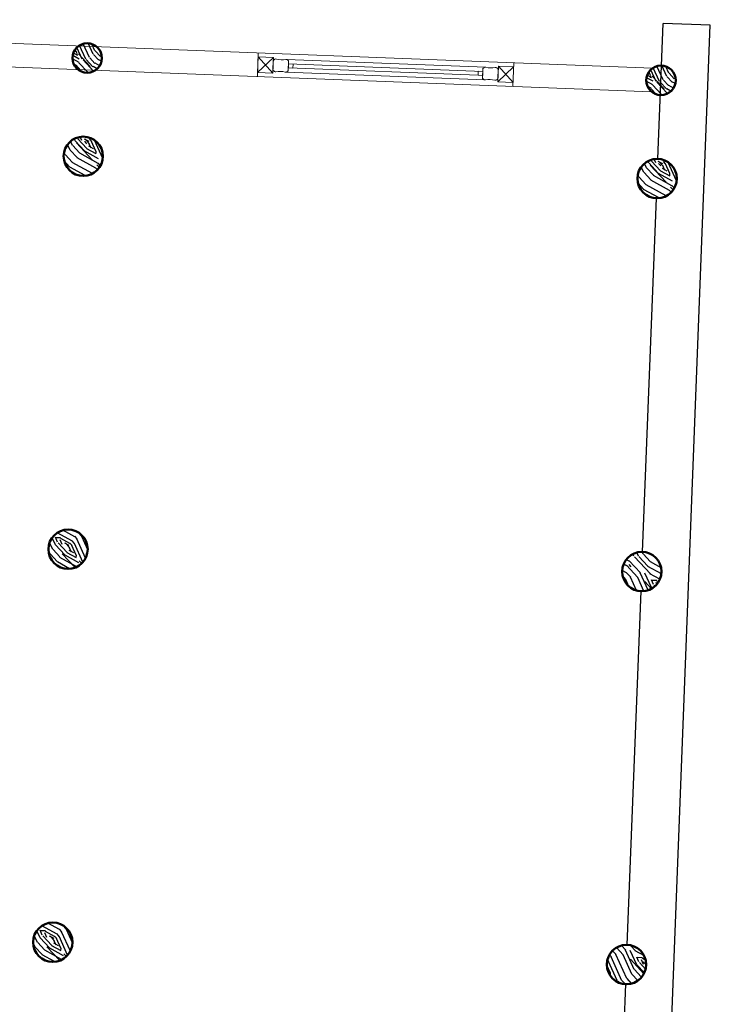
# Model space of a CAD drawing. Extents: x 592715 to 593842, y 3323186 to 3325505.
# Drawn here: x 593291 to 593295, y 3324197 to 3324202 of the extents above; entities that cross this region are included whole.
import ezdxf

# ---------------------------------------------------------------- set-up
doc = ezdxf.new("R2010")
doc.units = 0
doc.header["$LTSCALE"] = 1000
doc.header["$MEASUREMENT"] = 0
doc.layers.get('0').update_dxf_attribs({"linetype": 'CONTINUOUS'})
doc.layers.add('0-特细线', color=8, linetype='CONTINUOUS')
doc.layers.add('A-通-墙...........COMM-WALL', color=50, linetype='CONTINUOUS')
for name, color, linetype, lineweight in [('000建筑分层', 7, 'CONTINUOUS', 25), ('A-通-结构剖线', 255, 'CONTINUOUS', 50), ('A-通-门窗看线', 255, 'CONTINUOUS', 9)]:
    doc.layers.add(name, color=color, linetype=linetype, lineweight=lineweight)
pattern_1 = [(0, (385195.740036549, 204264.820347985), (240, 240), [12, -228]), (90, (385291.740036549, 204348.820347985), (-240, 240), [24, -216]), (45, (385243.740036549, 204324.820347985), (2.664535259100376e-14, 239.9976983889637), [16.968, -50.904, 16.968, -33.936, 118.8, -102]), (45, (385183.740036549, 204252.820347985), (2.664535259100376e-14, 240.0000000045659), [16.9704, -33.9408, 16.9704, -271.44]), (45, (385267.740036549, 204276.820347985), (2.664535259100376e-14, 240.0000000045659), [16.9704, -322.44085488]), (45, (385291.740036549, 204264.820347985), (2.664535259100376e-14, 240.0000000045659), [16.9704, -322.44085488]), (45, (385255.740036549, 204288.820347985), (2.664535259100376e-14, 240.0000000045659), [16.9704, -322.44085488]), (45, (385243.740036549, 204300.820347985), (2.664535259100376e-14, 240.0000000045659), [33.9408, -305.47045488]), (45, (385303.740036549, 204480.820347985), (2.664535259100376e-14, 240.0000000045659), [33.9408, -305.47045488]), (45, (385219.740036549, 204312.820347985), (2.664535259100376e-14, 240.0000000045659), [67.8816, -271.52965488]), (45, (385207.740036549, 204324.820347985), (2.664535259100376e-14, 240.0000000045659), [67.8816, -271.52965488]), (45, (385363.740036549, 204396.820347985), (2.664535259100376e-14, 240.0000000045659), [67.8816, -271.52965488]), (45, (385195.740036549, 204348.820347985), (2.664535259100376e-14, 240.0000000045659), [50.91168, -288.49957488]), (45, (385147.740036549, 204384.820347985), (2.664535259100376e-14, 240.0000000045659), [50.91168, -288.49957488]), (45, (385171.740036549, 204360.820347985), (2.664535259100376e-14, 240.0000000045659), [50.91168, -288.49957488]), (45, (385327.740036549, 204432.820347985), (2.664535259100376e-14, 240.0000000045659), [84.852816, -254.55843888]), (45, (385303.740036549, 204444.820347985), (2.664535259100376e-14, 240.0000000045659), [84.852816, -254.55843888]), (45, (385327.740036549, 204384.820347985), (2.664535259100376e-14, 240.0000000045659), [118.79393904, -220.6173156]), (26.56505119999999, (385219.740036549, 204288.820347985), (240.0000000000226, 9.60154755702547e-08), [26.8328136, -509.8234992]), (26.56505119999999, (385267.740036549, 204360.820347985), (240.0000000000226, 9.60154755702547e-08), [26.8328136, -509.8234992]), (26.56505119999999, (385255.740036549, 204336.820347985), (240.0000000000226, 9.60154755702547e-08), [26.8328136, -509.8234992]), (26.56505119999999, (385207.740036549, 204264.820347985), (240.0000000000226, 9.60154755702547e-08), [53.665632, -482.99068248]), (26.56505119999999, (385255.740036549, 204372.820347985), (240.0000000000226, 9.60154755702547e-08), [80.49844704, -456.15786744]), (26.56505119999999, (385231.740036549, 204384.820347985), (240.0000000000226, 9.60154755702547e-08), [107.3312628, -429.3250516799999]), (26.56505119999999, (385207.740036549, 204396.820347985), (240.0000000000226, 9.60154755702547e-08), [107.3312628, -429.3250516799999]), (26.56505119999999, (385171.740036549, 204468.820347985), (240.0000000000226, 9.60154755702547e-08), [107.3312628, -429.3250516799999]), (26.56505119999999, (385171.740036549, 204444.820347985), (240.0000000000226, 9.60154755702547e-08), [134.16408, -402.49223448]), (26.56505119999999, (385183.740036549, 204420.820347985), (240.0000000000226, 9.60154755702547e-08), [134.16408, -402.49223448]), (63.43494882, (385267.740036549, 204324.820347985), (1.223967593944053e-08, 240.0000000000225), [26.83281359999997, -509.8234991999995]), (63.43494882, (385231.740036549, 204300.820347985), (1.223967593944053e-08, 240.0000000000225), [26.83281359999997, -509.8234991999995]), (63.43494882, (385195.740036549, 204264.820347985), (1.223967593944053e-08, 240.0000000000225), [53.66563199999993, -482.9906824799995]), (63.43494882, (385267.740036549, 204300.820347985), (1.223967593944053e-08, 240.0000000000225), [53.66563199999993, -482.9906824799995]), (63.43494882, (385171.740036549, 204252.820347985), (1.223967593944053e-08, 240.0000000000225), [80.49844703999987, -456.1578674399995]), (63.43494882, (385147.740036549, 204252.820347985), (1.223967593944053e-08, 240.0000000000225), [107.3312627999999, -429.3250516799994]), (63.43494882, (385363.740036549, 204264.820347985), (1.223967593944053e-08, 240.0000000000225), [107.3312627999999, -429.3250516799994]), (63.43494882, (385279.740036549, 204288.820347985), (1.223967593944053e-08, 240.0000000000225), [107.3312627999999, -429.3250516799994]), (63.43494882, (385327.740036549, 204264.820347985), (1.223967593944053e-08, 240.0000000000225), [134.1640799999997, -402.4922344799995]), (63.43494882, (385303.740036549, 204276.820347985), (1.223967593944053e-08, 240.0000000000225), [134.1640799999997, -402.4922344799995])]

# ---------------------------------------------------------------- blocks, each defined once
blk = doc.blocks.new('木连接件1')
for p, q in [((24.99750478001079, 0.03357016274821945), (-55.00249521993101, -49.96642983719357)), ((-55.00249521993101, 0.03357016280642711), (24.99750478001079, -49.96642983725178))]:
    blk.add_line(p, q)
blk.add_lwpolyline([(24.99750478001079, 0.03357016274821945), (-55.00249521993101, 0.03357016280642711), (-55.00249521993101, -49.96642983719357), (24.99750478001079, -49.96642983725178)], close=True)
blk = doc.blocks.new('A$Ca103fef5')
at = {"layer": '0-特细线'}
h = blk.add_hatch(dxfattribs=at)
h.set_pattern_fill('木纹03', color=256, scale=120, style=0)
h.set_pattern_definition([(0, (37694.2507732024, 12181.99987129198), (240, 240), [12, -228]), (90, (37790.2507732024, 12265.99987129198), (-240, 240), [24, -216]), (45, (37742.2507732024, 12241.99987129198), (2.664535259100376e-14, 239.9976983889637), [16.968, -50.904, 16.968, -33.936, 118.8, -102]), (45, (37682.2507732024, 12169.99987129198), (2.664535259100376e-14, 240.0000000045659), [16.9704, -33.9408, 16.9704, -271.44]), (45, (37766.2507732024, 12193.99987129198), (2.664535259100376e-14, 240.0000000045659), [16.9704, -322.44085488]), (45, (37790.2507732024, 12181.99987129198), (2.664535259100376e-14, 240.0000000045659), [16.9704, -322.44085488]), (45, (37754.2507732024, 12205.99987129198), (2.664535259100376e-14, 240.0000000045659), [16.9704, -322.44085488]), (45, (37742.2507732024, 12217.99987129198), (2.664535259100376e-14, 240.0000000045659), [33.9408, -305.47045488]), (45, (37802.2507732024, 12397.99987129198), (2.664535259100376e-14, 240.0000000045659), [33.9408, -305.47045488]), (45, (37718.2507732024, 12229.99987129198), (2.664535259100376e-14, 240.0000000045659), [67.8816, -271.52965488]), (45, (37706.2507732024, 12241.99987129198), (2.664535259100376e-14, 240.0000000045659), [67.8816, -271.52965488]), (45, (37862.2507732024, 12313.99987129198), (2.664535259100376e-14, 240.0000000045659), [67.8816, -271.52965488]), (45, (37694.2507732024, 12265.99987129198), (2.664535259100376e-14, 240.0000000045659), [50.91168, -288.49957488]), (45, (37646.2507732024, 12301.99987129198), (2.664535259100376e-14, 240.0000000045659), [50.91168, -288.49957488]), (45, (37670.2507732024, 12277.99987129198), (2.664535259100376e-14, 240.0000000045659), [50.91168, -288.49957488]), (45, (37826.2507732024, 12349.99987129198), (2.664535259100376e-14, 240.0000000045659), [84.852816, -254.55843888]), (45, (37802.2507732024, 12361.99987129198), (2.664535259100376e-14, 240.0000000045659), [84.852816, -254.55843888]), (45, (37826.2507732024, 12301.99987129198), (2.664535259100376e-14, 240.0000000045659), [118.79393904, -220.6173156]), (26.56505119999999, (37718.2507732024, 12205.99987129198), (240.0000000000226, 9.60154755702547e-08), [26.8328136, -509.8234992]), (26.56505119999999, (37766.2507732024, 12277.99987129198), (240.0000000000226, 9.60154755702547e-08), [26.8328136, -509.8234992]), (26.56505119999999, (37754.2507732024, 12253.99987129198), (240.0000000000226, 9.60154755702547e-08), [26.8328136, -509.8234992]), (26.56505119999999, (37706.2507732024, 12181.99987129198), (240.0000000000226, 9.60154755702547e-08), [53.665632, -482.99068248]), (26.56505119999999, (37754.2507732024, 12289.99987129198), (240.0000000000226, 9.60154755702547e-08), [80.49844704, -456.15786744]), (26.56505119999999, (37730.2507732024, 12301.99987129198), (240.0000000000226, 9.60154755702547e-08), [107.3312628, -429.3250516799999]), (26.56505119999999, (37706.2507732024, 12313.99987129198), (240.0000000000226, 9.60154755702547e-08), [107.3312628, -429.3250516799999]), (26.56505119999999, (37670.2507732024, 12385.99987129198), (240.0000000000226, 9.60154755702547e-08), [107.3312628, -429.3250516799999]), (26.56505119999999, (37670.2507732024, 12361.99987129198), (240.0000000000226, 9.60154755702547e-08), [134.16408, -402.49223448]), (26.56505119999999, (37682.2507732024, 12337.99987129198), (240.0000000000226, 9.60154755702547e-08), [134.16408, -402.49223448]), (63.43494882, (37766.2507732024, 12241.99987129198), (1.223967593944053e-08, 240.0000000000225), [26.83281359999997, -509.8234991999995]), (63.43494882, (37730.2507732024, 12217.99987129198), (1.223967593944053e-08, 240.0000000000225), [26.83281359999997, -509.8234991999995]), (63.43494882, (37694.2507732024, 12181.99987129198), (1.223967593944053e-08, 240.0000000000225), [53.66563199999993, -482.9906824799995]), (63.43494882, (37766.2507732024, 12217.99987129198), (1.223967593944053e-08, 240.0000000000225), [53.66563199999993, -482.9906824799995]), (63.43494882, (37670.2507732024, 12169.99987129198), (1.223967593944053e-08, 240.0000000000225), [80.49844703999987, -456.1578674399995]), (63.43494882, (37646.2507732024, 12169.99987129198), (1.223967593944053e-08, 240.0000000000225), [107.3312627999999, -429.3250516799994]), (63.43494882, (37862.2507732024, 12181.99987129198), (1.223967593944053e-08, 240.0000000000225), [107.3312627999999, -429.3250516799994]), (63.43494882, (37778.2507732024, 12205.99987129198), (1.223967593944053e-08, 240.0000000000225), [107.3312627999999, -429.3250516799994]), (63.43494882, (37826.2507732024, 12181.99987129198), (1.223967593944053e-08, 240.0000000000225), [134.1640799999997, -402.4922344799995]), (63.43494882, (37802.2507732024, 12193.99987129198), (1.223967593944053e-08, 240.0000000000225), [134.1640799999997, -402.4922344799995])])
edge = h.paths.add_edge_path()
edge.add_arc((37646.25077320216, 12169.99987129209), 100, 0, 360)
h = blk.add_hatch(dxfattribs=at)
h.set_pattern_fill('木纹03', color=256, scale=120, style=0)
h.set_pattern_definition([(0, (39694.2507732024, 12181.99987129198), (240, 240), [12, -228]), (90, (39790.2507732024, 12265.99987129198), (-240, 240), [24, -216]), (45, (39742.2507732024, 12241.99987129198), (2.664535259100376e-14, 239.9976983889637), [16.968, -50.904, 16.968, -33.936, 118.8, -102]), (45, (39682.2507732024, 12169.99987129198), (2.664535259100376e-14, 240.0000000045659), [16.9704, -33.9408, 16.9704, -271.44]), (45, (39766.2507732024, 12193.99987129198), (2.664535259100376e-14, 240.0000000045659), [16.9704, -322.44085488]), (45, (39790.2507732024, 12181.99987129198), (2.664535259100376e-14, 240.0000000045659), [16.9704, -322.44085488]), (45, (39754.2507732024, 12205.99987129198), (2.664535259100376e-14, 240.0000000045659), [16.9704, -322.44085488]), (45, (39742.2507732024, 12217.99987129198), (2.664535259100376e-14, 240.0000000045659), [33.9408, -305.47045488]), (45, (39802.2507732024, 12397.99987129198), (2.664535259100376e-14, 240.0000000045659), [33.9408, -305.47045488]), (45, (39718.2507732024, 12229.99987129198), (2.664535259100376e-14, 240.0000000045659), [67.8816, -271.52965488]), (45, (39706.2507732024, 12241.99987129198), (2.664535259100376e-14, 240.0000000045659), [67.8816, -271.52965488]), (45, (39862.2507732024, 12313.99987129198), (2.664535259100376e-14, 240.0000000045659), [67.8816, -271.52965488]), (45, (39694.2507732024, 12265.99987129198), (2.664535259100376e-14, 240.0000000045659), [50.91168, -288.49957488]), (45, (39646.2507732024, 12301.99987129198), (2.664535259100376e-14, 240.0000000045659), [50.91168, -288.49957488]), (45, (39670.2507732024, 12277.99987129198), (2.664535259100376e-14, 240.0000000045659), [50.91168, -288.49957488]), (45, (39826.2507732024, 12349.99987129198), (2.664535259100376e-14, 240.0000000045659), [84.852816, -254.55843888]), (45, (39802.2507732024, 12361.99987129198), (2.664535259100376e-14, 240.0000000045659), [84.852816, -254.55843888]), (45, (39826.2507732024, 12301.99987129198), (2.664535259100376e-14, 240.0000000045659), [118.79393904, -220.6173156]), (26.56505119999999, (39718.2507732024, 12205.99987129198), (240.0000000000226, 9.60154755702547e-08), [26.8328136, -509.8234992]), (26.56505119999999, (39766.2507732024, 12277.99987129198), (240.0000000000226, 9.60154755702547e-08), [26.8328136, -509.8234992]), (26.56505119999999, (39754.2507732024, 12253.99987129198), (240.0000000000226, 9.60154755702547e-08), [26.8328136, -509.8234992]), (26.56505119999999, (39706.2507732024, 12181.99987129198), (240.0000000000226, 9.60154755702547e-08), [53.665632, -482.99068248]), (26.56505119999999, (39754.2507732024, 12289.99987129198), (240.0000000000226, 9.60154755702547e-08), [80.49844704, -456.15786744]), (26.56505119999999, (39730.2507732024, 12301.99987129198), (240.0000000000226, 9.60154755702547e-08), [107.3312628, -429.3250516799999]), (26.56505119999999, (39706.2507732024, 12313.99987129198), (240.0000000000226, 9.60154755702547e-08), [107.3312628, -429.3250516799999]), (26.56505119999999, (39670.2507732024, 12385.99987129198), (240.0000000000226, 9.60154755702547e-08), [107.3312628, -429.3250516799999]), (26.56505119999999, (39670.2507732024, 12361.99987129198), (240.0000000000226, 9.60154755702547e-08), [134.16408, -402.49223448]), (26.56505119999999, (39682.2507732024, 12337.99987129198), (240.0000000000226, 9.60154755702547e-08), [134.16408, -402.49223448]), (63.43494882, (39766.2507732024, 12241.99987129198), (1.223967593944053e-08, 240.0000000000225), [26.83281359999997, -509.8234991999995]), (63.43494882, (39730.2507732024, 12217.99987129198), (1.223967593944053e-08, 240.0000000000225), [26.83281359999997, -509.8234991999995]), (63.43494882, (39694.2507732024, 12181.99987129198), (1.223967593944053e-08, 240.0000000000225), [53.66563199999993, -482.9906824799995]), (63.43494882, (39766.2507732024, 12217.99987129198), (1.223967593944053e-08, 240.0000000000225), [53.66563199999993, -482.9906824799995]), (63.43494882, (39670.2507732024, 12169.99987129198), (1.223967593944053e-08, 240.0000000000225), [80.49844703999987, -456.1578674399995]), (63.43494882, (39646.2507732024, 12169.99987129198), (1.223967593944053e-08, 240.0000000000225), [107.3312627999999, -429.3250516799994]), (63.43494882, (39862.2507732024, 12181.99987129198), (1.223967593944053e-08, 240.0000000000225), [107.3312627999999, -429.3250516799994]), (63.43494882, (39778.2507732024, 12205.99987129198), (1.223967593944053e-08, 240.0000000000225), [107.3312627999999, -429.3250516799994]), (63.43494882, (39826.2507732024, 12181.99987129198), (1.223967593944053e-08, 240.0000000000225), [134.1640799999997, -402.4922344799995]), (63.43494882, (39802.2507732024, 12193.99987129198), (1.223967593944053e-08, 240.0000000000225), [134.1640799999997, -402.4922344799995])])
edge = h.paths.add_edge_path()
edge.add_arc((39646.25077320228, 12169.99987129209), 100, 0, 360)
h = blk.add_hatch(dxfattribs=at)
h.set_pattern_fill('木纹03', color=256, scale=120, style=0)
h.set_pattern_definition([(0, (464871.2634968157, -69198.39461491868), (240, 240), [12, -228]), (90, (464967.2634968157, -69114.39461491868), (-240, 240), [24, -216]), (45, (464919.2634968157, -69138.39461491868), (2.664535259100376e-14, 239.9976983889637), [16.968, -50.904, 16.968, -33.936, 118.8, -102]), (45, (464859.2634968157, -69210.39461491868), (2.664535259100376e-14, 240.0000000045659), [16.9704, -33.9408, 16.9704, -271.44]), (45, (464943.2634968157, -69186.39461491868), (2.664535259100376e-14, 240.0000000045659), [16.9704, -322.44085488]), (45, (464967.2634968157, -69198.39461491868), (2.664535259100376e-14, 240.0000000045659), [16.9704, -322.44085488]), (45, (464931.2634968157, -69174.39461491868), (2.664535259100376e-14, 240.0000000045659), [16.9704, -322.44085488]), (45, (464919.2634968157, -69162.39461491868), (2.664535259100376e-14, 240.0000000045659), [33.9408, -305.47045488]), (45, (464979.2634968157, -68982.39461491868), (2.664535259100376e-14, 240.0000000045659), [33.9408, -305.47045488]), (45, (464895.2634968157, -69150.39461491868), (2.664535259100376e-14, 240.0000000045659), [67.8816, -271.52965488]), (45, (464883.2634968157, -69138.39461491868), (2.664535259100376e-14, 240.0000000045659), [67.8816, -271.52965488]), (45, (465039.2634968157, -69066.39461491868), (2.664535259100376e-14, 240.0000000045659), [67.8816, -271.52965488]), (45, (464871.2634968157, -69114.39461491868), (2.664535259100376e-14, 240.0000000045659), [50.91168, -288.49957488]), (45, (464823.2634968157, -69078.39461491868), (2.664535259100376e-14, 240.0000000045659), [50.91168, -288.49957488]), (45, (464847.2634968157, -69102.39461491868), (2.664535259100376e-14, 240.0000000045659), [50.91168, -288.49957488]), (45, (465003.2634968157, -69030.39461491868), (2.664535259100376e-14, 240.0000000045659), [84.852816, -254.55843888]), (45, (464979.2634968157, -69018.39461491868), (2.664535259100376e-14, 240.0000000045659), [84.852816, -254.55843888]), (45, (465003.2634968157, -69078.39461491868), (2.664535259100376e-14, 240.0000000045659), [118.79393904, -220.6173156]), (26.56505119999999, (464895.2634968157, -69174.39461491868), (240.0000000000226, 9.60154755702547e-08), [26.8328136, -509.8234992]), (26.56505119999999, (464943.2634968157, -69102.39461491868), (240.0000000000226, 9.60154755702547e-08), [26.8328136, -509.8234992]), (26.56505119999999, (464931.2634968157, -69126.39461491868), (240.0000000000226, 9.60154755702547e-08), [26.8328136, -509.8234992]), (26.56505119999999, (464883.2634968157, -69198.39461491868), (240.0000000000226, 9.60154755702547e-08), [53.665632, -482.99068248]), (26.56505119999999, (464931.2634968157, -69090.39461491868), (240.0000000000226, 9.60154755702547e-08), [80.49844704, -456.15786744]), (26.56505119999999, (464907.2634968157, -69078.39461491868), (240.0000000000226, 9.60154755702547e-08), [107.3312628, -429.3250516799999]), (26.56505119999999, (464883.2634968157, -69066.39461491868), (240.0000000000226, 9.60154755702547e-08), [107.3312628, -429.3250516799999]), (26.56505119999999, (464847.2634968157, -68994.39461491868), (240.0000000000226, 9.60154755702547e-08), [107.3312628, -429.3250516799999]), (26.56505119999999, (464847.2634968157, -69018.39461491868), (240.0000000000226, 9.60154755702547e-08), [134.16408, -402.49223448]), (26.56505119999999, (464859.2634968157, -69042.39461491868), (240.0000000000226, 9.60154755702547e-08), [134.16408, -402.49223448]), (63.43494882, (464943.2634968157, -69138.39461491868), (1.223967593944053e-08, 240.0000000000225), [26.83281359999996, -509.8234991999993]), (63.43494882, (464907.2634968157, -69162.39461491868), (1.223967593944053e-08, 240.0000000000225), [26.83281359999996, -509.8234991999993]), (63.43494882, (464871.2634968157, -69198.39461491868), (1.223967593944053e-08, 240.0000000000225), [53.66563199999991, -482.9906824799994]), (63.43494882, (464943.2634968157, -69162.39461491868), (1.223967593944053e-08, 240.0000000000225), [53.66563199999991, -482.9906824799994]), (63.43494882, (464847.2634968157, -69210.39461491868), (1.223967593944053e-08, 240.0000000000225), [80.49844703999983, -456.1578674399993]), (63.43494882, (464823.2634968157, -69210.39461491868), (1.223967593944053e-08, 240.0000000000225), [107.3312627999998, -429.3250516799993]), (63.43494882, (465039.2634968157, -69198.39461491868), (1.223967593944053e-08, 240.0000000000225), [107.3312627999998, -429.3250516799993]), (63.43494882, (464955.2634968157, -69174.39461491868), (1.223967593944053e-08, 240.0000000000225), [107.3312627999998, -429.3250516799993]), (63.43494882, (465003.2634968157, -69198.39461491868), (1.223967593944053e-08, 240.0000000000225), [134.1640799999996, -402.4922344799993]), (63.43494882, (464979.2634968157, -69186.39461491868), (1.223967593944053e-08, 240.0000000000225), [134.1640799999996, -402.4922344799993])])
edge = h.paths.add_edge_path()
edge.add_arc((41646.25077320216, 12169.99987129221), 100, 0, 360, ccw=False)
h = blk.add_hatch(dxfattribs=at)
h.set_pattern_fill('木纹03', color=256, scale=90, style=0)
h.set_pattern_definition([(0, (685325.205034009, -114923.3147531595), (180, 180), [9, -171]), (90, (685397.205034009, -114860.3147531595), (-180, 180), [18, -162]), (44.99999999999999, (685361.205034009, -114878.3147531595), (1.998401444325282e-14, 179.9982737917228), [12.726, -38.178, 12.726, -25.452, 89.1, -76.5]), (44.99999999999999, (685316.205034009, -114932.3147531595), (1.998401444325282e-14, 180.0000000034245), [12.7278, -25.4556, 12.7278, -203.58]), (44.99999999999999, (685379.205034009, -114914.3147531595), (1.998401444325282e-14, 180.0000000034245), [12.7278, -241.83064116]), (44.99999999999999, (685397.205034009, -114923.3147531595), (1.998401444325282e-14, 180.0000000034245), [12.7278, -241.83064116]), (44.99999999999999, (685370.205034009, -114905.3147531595), (1.998401444325282e-14, 180.0000000034245), [12.7278, -241.83064116]), (44.99999999999999, (685361.205034009, -114896.3147531595), (1.998401444325282e-14, 180.0000000034245), [25.4556, -229.10284116]), (44.99999999999999, (685406.205034009, -114761.3147531595), (1.998401444325282e-14, 180.0000000034245), [25.4556, -229.10284116]), (44.99999999999999, (685343.205034009, -114887.3147531595), (1.998401444325282e-14, 180.0000000034245), [50.91120000000001, -203.64724116]), (44.99999999999999, (685334.205034009, -114878.3147531595), (1.998401444325282e-14, 180.0000000034245), [50.91120000000001, -203.64724116]), (44.99999999999999, (685451.205034009, -114824.3147531595), (1.998401444325282e-14, 180.0000000034245), [50.91120000000001, -203.64724116]), (44.99999999999999, (685325.205034009, -114860.3147531595), (1.998401444325282e-14, 180.0000000034245), [38.18376000000001, -216.37468116]), (44.99999999999999, (685289.205034009, -114833.3147531595), (1.998401444325282e-14, 180.0000000034245), [38.18376000000001, -216.37468116]), (44.99999999999999, (685307.205034009, -114851.3147531595), (1.998401444325282e-14, 180.0000000034245), [38.18376000000001, -216.37468116]), (44.99999999999999, (685424.205034009, -114797.3147531595), (1.998401444325282e-14, 180.0000000034245), [63.639612, -190.91882916]), (44.99999999999999, (685406.205034009, -114788.3147531595), (1.998401444325282e-14, 180.0000000034245), [63.639612, -190.91882916]), (44.99999999999999, (685424.205034009, -114833.3147531595), (1.998401444325282e-14, 180.0000000034245), [89.09545428, -165.4629867]), (26.56505119999999, (685343.205034009, -114905.3147531595), (180.0000000000169, 7.201160667769102e-08), [20.1246102, -382.3676244000001]), (26.56505119999999, (685379.205034009, -114851.3147531595), (180.0000000000169, 7.201160667769102e-08), [20.1246102, -382.3676244000001]), (26.56505119999999, (685370.205034009, -114869.3147531595), (180.0000000000169, 7.201160667769102e-08), [20.1246102, -382.3676244000001]), (26.56505119999999, (685334.205034009, -114923.3147531595), (180.0000000000169, 7.201160667769102e-08), [40.24922400000001, -362.2430118600001]), (26.56505119999999, (685370.205034009, -114842.3147531595), (180.0000000000169, 7.201160667769102e-08), [60.37383528000001, -342.1184005800001]), (26.56505119999999, (685352.205034009, -114833.3147531595), (180.0000000000169, 7.201160667769102e-08), [80.49844710000002, -321.99378876]), (26.56505119999999, (685334.205034009, -114824.3147531595), (180.0000000000169, 7.201160667769102e-08), [80.49844710000002, -321.99378876]), (26.56505119999999, (685307.205034009, -114770.3147531595), (180.0000000000169, 7.201160667769102e-08), [80.49844710000002, -321.99378876]), (26.56505119999999, (685307.205034009, -114788.3147531595), (180.0000000000169, 7.201160667769102e-08), [100.62306, -301.86917586]), (26.56505119999999, (685316.205034009, -114806.3147531595), (180.0000000000169, 7.201160667769102e-08), [100.62306, -301.86917586]), (63.43494882, (685379.205034009, -114878.3147531595), (9.179756954580398e-09, 180.0000000000169), [20.12461019999996, -382.3676243999993]), (63.43494882, (685352.205034009, -114896.3147531595), (9.179756954580398e-09, 180.0000000000169), [20.12461019999996, -382.3676243999993]), (63.43494882, (685325.205034009, -114923.3147531595), (9.179756954580398e-09, 180.0000000000169), [40.24922399999991, -362.2430118599993]), (63.43494882, (685379.205034009, -114896.3147531595), (9.179756954580398e-09, 180.0000000000169), [40.24922399999991, -362.2430118599993]), (63.43494882, (685307.205034009, -114932.3147531595), (9.179756954580398e-09, 180.0000000000169), [60.37383527999988, -342.1184005799993]), (63.43494882, (685289.205034009, -114932.3147531595), (9.179756954580398e-09, 180.0000000000169), [80.49844709999982, -321.9937887599992]), (63.43494882, (685451.205034009, -114923.3147531595), (9.179756954580398e-09, 180.0000000000169), [80.49844709999982, -321.9937887599992]), (63.43494882, (685388.205034009, -114905.3147531595), (9.179756954580398e-09, 180.0000000000169), [80.49844709999982, -321.9937887599992]), (63.43494882, (685424.205034009, -114923.3147531595), (9.179756954580398e-09, 180.0000000000169), [100.6230599999998, -301.8691758599992]), (63.43494882, (685406.205034009, -114914.3147531595), (9.179756954580398e-09, 180.0000000000169), [100.6230599999998, -301.8691758599992])])
edge = h.paths.add_edge_path()
edge.add_arc((42146.2507732024, 12169.99987129192), 75, 0, 360)
h = blk.add_hatch(dxfattribs=at)
h.set_pattern_fill('木纹03', color=256, scale=120, style=0)
h.set_pattern_definition(pattern_1)
edge = h.paths.add_edge_path()
edge.add_arc((37646.25077320228, 9249.999871292093), 100, 0, 360, ccw=False)
h = blk.add_hatch(dxfattribs=at)
h.set_pattern_fill('木纹03', color=256, scale=120, style=0)
h.set_pattern_definition(pattern_1)
edge = h.paths.add_edge_path()
edge.add_arc((39646.25077320228, 9249.999871292093), 100, 0, 360, ccw=False)
h = blk.add_hatch(dxfattribs=at)
h.set_pattern_fill('木纹03', color=256, scale=120, style=0)
h.set_pattern_definition([(0, (464871.2634968159, -72118.3946149188), (240, 240), [12, -228]), (90, (464967.2634968159, -72034.3946149188), (-240, 240), [24, -216]), (45, (464919.2634968159, -72058.3946149188), (2.664535259100376e-14, 239.9976983889637), [16.968, -50.904, 16.968, -33.936, 118.8, -102]), (45, (464859.2634968159, -72130.3946149188), (2.664535259100376e-14, 240.0000000045659), [16.9704, -33.9408, 16.9704, -271.44]), (45, (464943.2634968159, -72106.3946149188), (2.664535259100376e-14, 240.0000000045659), [16.9704, -322.44085488]), (45, (464967.2634968159, -72118.3946149188), (2.664535259100376e-14, 240.0000000045659), [16.9704, -322.44085488]), (45, (464931.2634968159, -72094.3946149188), (2.664535259100376e-14, 240.0000000045659), [16.9704, -322.44085488]), (45, (464919.2634968159, -72082.3946149188), (2.664535259100376e-14, 240.0000000045659), [33.9408, -305.47045488]), (45, (464979.2634968159, -71902.3946149188), (2.664535259100376e-14, 240.0000000045659), [33.9408, -305.47045488]), (45, (464895.2634968159, -72070.3946149188), (2.664535259100376e-14, 240.0000000045659), [67.8816, -271.52965488]), (45, (464883.2634968159, -72058.3946149188), (2.664535259100376e-14, 240.0000000045659), [67.8816, -271.52965488]), (45, (465039.2634968159, -71986.3946149188), (2.664535259100376e-14, 240.0000000045659), [67.8816, -271.52965488]), (45, (464871.2634968159, -72034.3946149188), (2.664535259100376e-14, 240.0000000045659), [50.91168, -288.49957488]), (45, (464823.2634968159, -71998.3946149188), (2.664535259100376e-14, 240.0000000045659), [50.91168, -288.49957488]), (45, (464847.2634968159, -72022.3946149188), (2.664535259100376e-14, 240.0000000045659), [50.91168, -288.49957488]), (45, (465003.2634968159, -71950.3946149188), (2.664535259100376e-14, 240.0000000045659), [84.852816, -254.55843888]), (45, (464979.2634968159, -71938.3946149188), (2.664535259100376e-14, 240.0000000045659), [84.852816, -254.55843888]), (45, (465003.2634968159, -71998.3946149188), (2.664535259100376e-14, 240.0000000045659), [118.79393904, -220.6173156]), (26.56505119999999, (464895.2634968159, -72094.3946149188), (240.0000000000226, 9.60154755702547e-08), [26.8328136, -509.8234992]), (26.56505119999999, (464943.2634968159, -72022.3946149188), (240.0000000000226, 9.60154755702547e-08), [26.8328136, -509.8234992]), (26.56505119999999, (464931.2634968159, -72046.3946149188), (240.0000000000226, 9.60154755702547e-08), [26.8328136, -509.8234992]), (26.56505119999999, (464883.2634968159, -72118.3946149188), (240.0000000000226, 9.60154755702547e-08), [53.665632, -482.99068248]), (26.56505119999999, (464931.2634968159, -72010.3946149188), (240.0000000000226, 9.60154755702547e-08), [80.49844704, -456.15786744]), (26.56505119999999, (464907.2634968159, -71998.3946149188), (240.0000000000226, 9.60154755702547e-08), [107.3312628, -429.3250516799999]), (26.56505119999999, (464883.2634968159, -71986.3946149188), (240.0000000000226, 9.60154755702547e-08), [107.3312628, -429.3250516799999]), (26.56505119999999, (464847.2634968159, -71914.3946149188), (240.0000000000226, 9.60154755702547e-08), [107.3312628, -429.3250516799999]), (26.56505119999999, (464847.2634968159, -71938.3946149188), (240.0000000000226, 9.60154755702547e-08), [134.16408, -402.49223448]), (26.56505119999999, (464859.2634968159, -71962.3946149188), (240.0000000000226, 9.60154755702547e-08), [134.16408, -402.49223448]), (63.43494882, (464943.2634968159, -72058.3946149188), (1.223967593944053e-08, 240.0000000000225), [26.83281359999996, -509.8234991999994]), (63.43494882, (464907.2634968159, -72082.3946149188), (1.223967593944053e-08, 240.0000000000225), [26.83281359999996, -509.8234991999994]), (63.43494882, (464871.2634968159, -72118.3946149188), (1.223967593944053e-08, 240.0000000000225), [53.66563199999992, -482.9906824799994]), (63.43494882, (464943.2634968159, -72082.3946149188), (1.223967593944053e-08, 240.0000000000225), [53.66563199999992, -482.9906824799994]), (63.43494882, (464847.2634968159, -72130.3946149188), (1.223967593944053e-08, 240.0000000000225), [80.49844703999985, -456.1578674399994]), (63.43494882, (464823.2634968159, -72130.3946149188), (1.223967593944053e-08, 240.0000000000225), [107.3312627999998, -429.3250516799993]), (63.43494882, (465039.2634968159, -72118.3946149188), (1.223967593944053e-08, 240.0000000000225), [107.3312627999998, -429.3250516799993]), (63.43494882, (464955.2634968159, -72094.3946149188), (1.223967593944053e-08, 240.0000000000225), [107.3312627999998, -429.3250516799993]), (63.43494882, (465003.2634968159, -72118.3946149188), (1.223967593944053e-08, 240.0000000000225), [134.1640799999997, -402.4922344799994]), (63.43494882, (464979.2634968159, -72106.3946149188), (1.223967593944053e-08, 240.0000000000225), [134.1640799999997, -402.4922344799994])])
edge = h.paths.add_edge_path()
edge.add_arc((41646.2507732024, 9249.999871292093), 100, 0, 360, ccw=False)
h = blk.add_hatch(dxfattribs=at)
h.set_pattern_fill('木纹03', color=256, scale=90, style=0)
h.set_pattern_definition([(0, (685325.2050340092, -117843.3147531589), (180, 180), [9, -171]), (90, (685397.2050340092, -117780.3147531589), (-180, 180), [18, -162]), (44.99999999999999, (685361.2050340092, -117798.3147531589), (1.998401444325282e-14, 179.9982737917228), [12.726, -38.178, 12.726, -25.452, 89.1, -76.5]), (44.99999999999999, (685316.2050340092, -117852.3147531589), (1.998401444325282e-14, 180.0000000034245), [12.7278, -25.4556, 12.7278, -203.58]), (44.99999999999999, (685379.2050340092, -117834.3147531589), (1.998401444325282e-14, 180.0000000034245), [12.7278, -241.83064116]), (44.99999999999999, (685397.2050340092, -117843.3147531589), (1.998401444325282e-14, 180.0000000034245), [12.7278, -241.83064116]), (44.99999999999999, (685370.2050340092, -117825.3147531589), (1.998401444325282e-14, 180.0000000034245), [12.7278, -241.83064116]), (44.99999999999999, (685361.2050340092, -117816.3147531589), (1.998401444325282e-14, 180.0000000034245), [25.4556, -229.10284116]), (44.99999999999999, (685406.2050340092, -117681.3147531589), (1.998401444325282e-14, 180.0000000034245), [25.4556, -229.10284116]), (44.99999999999999, (685343.2050340092, -117807.3147531589), (1.998401444325282e-14, 180.0000000034245), [50.91120000000001, -203.64724116]), (44.99999999999999, (685334.2050340092, -117798.3147531589), (1.998401444325282e-14, 180.0000000034245), [50.91120000000001, -203.64724116]), (44.99999999999999, (685451.2050340092, -117744.3147531589), (1.998401444325282e-14, 180.0000000034245), [50.91120000000001, -203.64724116]), (44.99999999999999, (685325.2050340092, -117780.3147531589), (1.998401444325282e-14, 180.0000000034245), [38.18376000000001, -216.37468116]), (44.99999999999999, (685289.2050340092, -117753.3147531589), (1.998401444325282e-14, 180.0000000034245), [38.18376000000001, -216.37468116]), (44.99999999999999, (685307.2050340092, -117771.3147531589), (1.998401444325282e-14, 180.0000000034245), [38.18376000000001, -216.37468116]), (44.99999999999999, (685424.2050340092, -117717.3147531589), (1.998401444325282e-14, 180.0000000034245), [63.639612, -190.91882916]), (44.99999999999999, (685406.2050340092, -117708.3147531589), (1.998401444325282e-14, 180.0000000034245), [63.639612, -190.91882916]), (44.99999999999999, (685424.2050340092, -117753.3147531589), (1.998401444325282e-14, 180.0000000034245), [89.09545428, -165.4629867]), (26.56505119999999, (685343.2050340092, -117825.3147531589), (180.0000000000169, 7.201160667769102e-08), [20.1246102, -382.3676244000001]), (26.56505119999999, (685379.2050340092, -117771.3147531589), (180.0000000000169, 7.201160667769102e-08), [20.1246102, -382.3676244000001]), (26.56505119999999, (685370.2050340092, -117789.3147531589), (180.0000000000169, 7.201160667769102e-08), [20.1246102, -382.3676244000001]), (26.56505119999999, (685334.2050340092, -117843.3147531589), (180.0000000000169, 7.201160667769102e-08), [40.24922400000001, -362.2430118600001]), (26.56505119999999, (685370.2050340092, -117762.3147531589), (180.0000000000169, 7.201160667769102e-08), [60.37383528000001, -342.1184005800001]), (26.56505119999999, (685352.2050340092, -117753.3147531589), (180.0000000000169, 7.201160667769102e-08), [80.49844710000002, -321.99378876]), (26.56505119999999, (685334.2050340092, -117744.3147531589), (180.0000000000169, 7.201160667769102e-08), [80.49844710000002, -321.99378876]), (26.56505119999999, (685307.2050340092, -117690.3147531589), (180.0000000000169, 7.201160667769102e-08), [80.49844710000002, -321.99378876]), (26.56505119999999, (685307.2050340092, -117708.3147531589), (180.0000000000169, 7.201160667769102e-08), [100.62306, -301.86917586]), (26.56505119999999, (685316.2050340092, -117726.3147531589), (180.0000000000169, 7.201160667769102e-08), [100.62306, -301.86917586]), (63.43494882, (685379.2050340092, -117798.3147531589), (9.179756954580398e-09, 180.0000000000169), [20.12461019999995, -382.3676243999992]), (63.43494882, (685352.2050340092, -117816.3147531589), (9.179756954580398e-09, 180.0000000000169), [20.12461019999995, -382.3676243999992]), (63.43494882, (685325.2050340092, -117843.3147531589), (9.179756954580398e-09, 180.0000000000169), [40.2492239999999, -362.2430118599992]), (63.43494882, (685379.2050340092, -117816.3147531589), (9.179756954580398e-09, 180.0000000000169), [40.2492239999999, -362.2430118599992]), (63.43494882, (685307.2050340092, -117852.3147531589), (9.179756954580398e-09, 180.0000000000169), [60.37383527999987, -342.1184005799992]), (63.43494882, (685289.2050340092, -117852.3147531589), (9.179756954580398e-09, 180.0000000000169), [80.49844709999981, -321.9937887599992]), (63.43494882, (685451.2050340092, -117843.3147531589), (9.179756954580398e-09, 180.0000000000169), [80.49844709999981, -321.9937887599992]), (63.43494882, (685388.2050340092, -117825.3147531589), (9.179756954580398e-09, 180.0000000000169), [80.49844709999981, -321.9937887599992]), (63.43494882, (685424.2050340092, -117843.3147531589), (9.179756954580398e-09, 180.0000000000169), [100.6230599999997, -301.8691758599992]), (63.43494882, (685406.2050340092, -117834.3147531589), (9.179756954580398e-09, 180.0000000000169), [100.6230599999997, -301.8691758599992])])
edge = h.paths.add_edge_path()
edge.add_arc((42146.25077320263, 9249.9998712925), 75, 0, 360)
at = {"layer": 'A-通-墙...........COMM-WALL'}
for p, q in [((35746.2507732024, 9249.999871292443), (37546.2507732024, 9249.999871292443)), ((37746.2507732024, 9249.999871292443), (39546.2507732024, 9249.999871292443)), ((39746.2507732024, 9249.999871292443), (41546.2507732024, 9249.999871292443)), ((41746.2507732024, 9249.999871292443), (42436.2507732024, 9249.9998712925)), ((42436.2507732024, 9009.999871292443), (42436.2507732024, 9249.999871292443)), ((33406.25077320263, 9009.999871292443), (42436.2507732024, 9009.999871292443))]:
    blk.add_line(p, q, dxfattribs=at)
at = {"layer": 'A-通-结构剖线'}
for centre, radius in [((37646.25077320216, 12169.99987129209), 100), ((39646.25077320228, 12169.99987129209), 100), ((41646.25077320216, 12169.99987129221), 100), ((42146.2507732024, 12169.99987129192), 75), ((37646.25077320228, 9249.999871292093), 100), ((39646.25077320228, 9249.999871292093), 100), ((41646.2507732024, 9249.999871292093), 100), ((42146.25077320263, 9249.9998712925), 75)]:
    blk.add_circle(centre, radius, dxfattribs=at)
at = {"layer": 'A-通-门窗看线'}
for p, q in [((42086.2507732024, 15644.58430745924), (42086.2507732024, 9294.999871292035)), ((42206.2507732024, 15644.58430745924), (42206.2507732024, 9294.999871292908)), ((42086.25077322894, 11301.201170007), (42206.25077322894, 11301.201170007)), ((42121.6907740715, 11223.42339223006), (42170.81077238754, 11223.42339223006)), ((42113.75077328971, 10143.11098095513), (42113.75077300041, 11156.88876160956)), ((42170.81077238766, 11145.64561445225), (42121.69077407115, 11145.64561445225)), ((42136.25077401823, 10180.09005889663), (42136.25077429065, 11145.64561445225)), ((42136.25077322894, 11145.64561445225), (42156.2507732287, 11145.64561445231)), ((42136.25077322894, 11122.31228111894), (42136.25077322894, 11145.64561445225)), ((42156.2507732287, 11122.31228111894), (42136.25077322894, 11122.31228111894)), ((42156.25077401148, 10156.75672556332), (42156.25077429041, 11145.64561445225)), ((42156.2507732287, 11145.64561445231), (42156.2507732287, 11122.31228111894)), ((42178.75077316863, 10143.1109809737), (42178.75077345595, 11156.88876160956)), ((42136.25077322824, 10180.09005889669), (42156.25077322801, 10180.09005889669)), ((42136.25077322824, 10156.75672556332), (42136.25077322824, 10180.09005889669)), ((42156.25077322801, 10180.09005889669), (42156.25077322801, 10156.75672556332)), ((42170.81077238708, 10156.75672556332), (42121.69077407045, 10156.75672556332)), ((42156.25077322801, 10156.75672556332), (42136.25077322824, 10156.75672556332)), ((42121.69077407091, 10078.97894778557), (42170.81077238685, 10078.97894778557)), ((42086.25077322824, 10001.20117000781), (42206.25077322824, 10001.20117000781))]:
    blk.add_line(p, q, dxfattribs=at)
for centre, major_axis, ratio, start_param, end_param in [((42118.6907740708, 11210.97894778568), (3.0237957199627e-11, 7.777777777715372), 0.6428571428527599, -6.545897157650415e-11, 1.920140724810959), ((42121.69077407161, 11218.75672556262), (-4.094706056340433e-12, 4.666666667390373), 0.6428571428579735, 1.147215655805667e-11, 1.570796326641723), ((42170.81077238754, 11218.75672556314), (-2.356324394973028e-11, 4.666666666885607), 0.6428571428495542, -1.570796326753559, -1.489519618758095e-11), ((42173.81077238754, 11210.97894778621), (-3.56131790695702e-12, 7.77777777715682), 0.6428571428554742, 4.363044582364806, 6.283185307155252), ((42072.02410740335, 11184.53450334113), (3.214228471937785e-11, 69.48148148318303), 0.6428571428511296, 4.36304458237607, 5.061733378394137), ((42220.47743905464, 11184.53450334119), (7.64938935255273e-12, 69.48148148295638), 0.6428571428574357, 1.221451928773928, 1.920140724816378), ((42118.6907740708, 11158.09005889669), (-1.327641700273895e-12, 7.777777777736647), 0.6428571428514279, 1.221451928785072, 3.14159265365814), ((42121.69077407103, 11150.31228111894), (4.153251816526297e-12, 4.666666666654275), 0.6428571428633783, 1.570796326791894, 3.141592653592927), ((42170.81077238766, 11150.31228111894), (2.857376372558614e-11, 4.666666666683192), 0.6428571428470019, 3.141592653599968, 4.712388980386463), ((42173.81077238754, 11158.09005889611), (-3.953868096809069e-11, 7.77777777715427), 0.6428571428590529, 3.141592653605188, 5.061733378398078), ((42118.6907740701, 10144.31228111894), (2.188331306277189e-11, 7.777777777744289), 0.6428571428502824, -6.778910766058743e-11, 1.920140724808914), ((42072.02410740266, 10117.86783667444), (7.07855379267027e-12, 69.48148148315889), 0.6428571428513057, 4.363044582375711, 5.061733378393589), ((42121.69077407045, 10152.09005889669), (-1.03303476883389e-11, 4.666666666647682), 0.6428571428518935, -2.097211293516921e-11, 1.570796326791311), ((42170.81077238708, 10152.09005889669), (-6.376157934995612e-11, 4.66666666668319), 0.6428571428477083, 4.712388980379941, 6.283185307158982), ((42173.81077238685, 10144.31228111952), (-3.56131790695702e-12, 7.77777777715682), 0.6428571428554742, 4.363044582364806, 6.283185307155252), ((42220.47743905406, 10117.86783667444), (-2.608197814183916e-11, 69.48148148363178), 0.6428571428503069, 1.221451928776714, 1.920140724812082), ((42118.6907740701, 10091.42339222995), (-3.092023550754219e-11, 7.777777777714321), 0.6428571428531804, 1.221451928777624, 3.141592653664446), ((42121.69077407091, 10083.64561445295), (-1.699180611292795e-11, 4.666666667390373), 0.6428571428423048, 1.570796326943024, 3.141592653596966), ((42170.81077238685, 10083.64561445243), (-4.329426632223349e-11, 4.666666666892199), 0.6428571428504445, 3.141592653587598, 4.712388980328951), ((42173.81077238685, 10091.42339222936), (1.7101644173477e-11, 7.777777777147678), 0.6428571428517887, 3.141592653604949, 5.061733378407927)]:
    blk.add_ellipse(centre, major_axis=major_axis, ratio=ratio, start_param=start_param, end_param=end_param, dxfattribs=at)
at = {"layer": 'A-通-门窗看线', "extrusion": (0, 0, -1), "yscale": 1.55555555555522, "zscale": -1, "rotation": 180.0000000000047}
blk.add_blockref('木连接件1', (-42161.25326844887, 11223.47561248241), dxfattribs=at)
at = {"layer": 'A-通-门窗看线', "yscale": 1.55555555555522}
blk.add_blockref('木连接件1', (42161.25326844817, 10078.92672753235), dxfattribs=at)

msp = doc.modelspace()

# ---------------------------------------------------------------- block references
at = {"layer": '000建筑分层', "linetype": 'ByBlock', "xscale": 0.001, "yscale": 0.001, "zscale": 0.001, "rotation": 87.77290450203179}
msp.add_blockref('A$Ca103fef5', (593302.2910021382, 3324159.368148138), dxfattribs=at)

doc.saveas('drawing.dxf')
